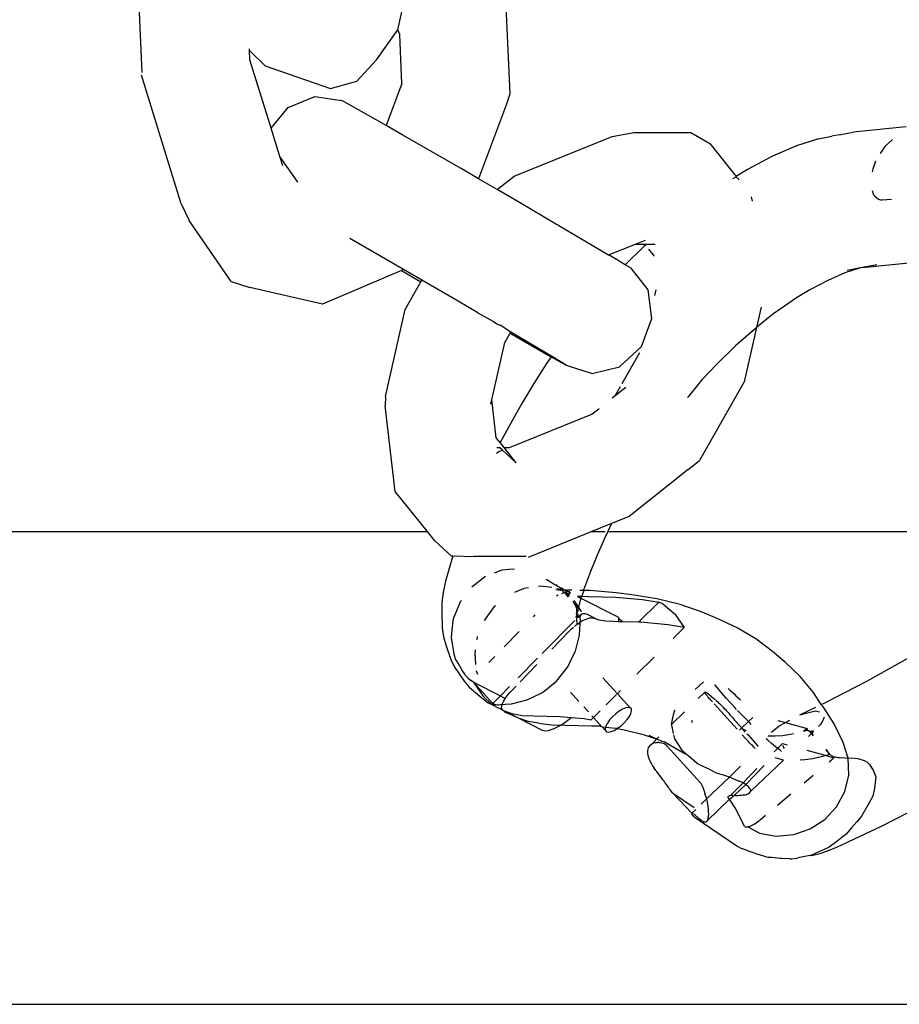
# Model space of a CAD drawing. Extents: x -2.6 to 2.6, y -1.9 to 1.9.
# Drawn here: x 0.5 to 0.53, y -0.58 to -0.53 of the extents above; entities that cross this region are included whole.
import ezdxf

# ---------------------------------------------------------------- set-up
doc = ezdxf.new("R2010")
doc.units = 0
doc.layers.get('0').update_dxf_attribs({"linetype": 'CONTINUOUS'})

msp = doc.modelspace()

# ---------------------------------------------------------------- linework, layer by layer
for p, q in [((0.501184, -0.536799), (0.501033, -0.533401)), ((0.512, -0.534986), (0.512254, -0.533849)), ((0.516573, -0.534002), (0.516737, -0.537702)), ((0.511099, -0.536261), (0.512, -0.534986)), ((0.512078, -0.535189), (0.512, -0.534986)), ((0.51217, -0.537262), (0.512078, -0.535189)), ((0.505729, -0.535862), (0.505726, -0.53579)), ((0.505729, -0.535862), (0.506391, -0.536516)), ((0.505746, -0.536255), (0.505729, -0.535862)), ((0.50664, -0.539158), (0.505746, -0.536255)), ((0.506391, -0.536516), (0.509157, -0.537475)), ((0.510263, -0.537168), (0.511099, -0.536261)), ((0.502831, -0.54235), (0.501156, -0.536911)), ((0.509157, -0.537475), (0.510263, -0.537168)), ((0.51217, -0.537262), (0.511501, -0.539037)), ((0.512173, -0.537327), (0.51217, -0.537262)), ((0.50736, -0.53828), (0.508485, -0.537811)), ((0.508485, -0.537811), (0.50963, -0.537982)), ((0.516737, -0.537702), (0.516603, -0.53813)), ((0.510341, -0.538375), (0.50963, -0.537982)), ((0.516603, -0.53813), (0.515412, -0.541289)), ((0.50664, -0.539158), (0.50736, -0.53828)), ((0.511501, -0.539037), (0.510341, -0.538375)), ((0.512189, -0.539429), (0.511501, -0.539037)), ((0.507005, -0.540344), (0.50664, -0.539158)), ((0.514679, -0.540863), (0.512189, -0.539429)), ((0.521072, -0.539499), (0.521979, -0.539331)), ((0.521979, -0.539331), (0.524398, -0.539341)), ((0.524398, -0.539341), (0.525196, -0.539805)), ((0.529796, -0.539596), (0.53036, -0.53949)), ((0.530662, -0.539432), (0.53036, -0.53949)), ((0.530662, -0.539432), (0.531265, -0.539318)), ((0.533494, -0.539096), (0.531265, -0.539318)), ((0.516914, -0.541185), (0.521072, -0.539499)), ((0.525196, -0.539805), (0.52631, -0.541195)), ((0.52886, -0.539898), (0.52785, -0.540336)), ((0.529796, -0.539596), (0.52886, -0.539898)), ((0.532924, -0.539625), (0.532592, -0.539927)), ((0.532592, -0.539927), (0.532402, -0.540223)), ((0.507131, -0.540752), (0.507005, -0.540344)), ((0.507738, -0.541398), (0.507005, -0.540344)), ((0.52785, -0.540336), (0.526784, -0.540902)), ((0.532196, -0.540552), (0.532094, -0.540888)), ((0.515412, -0.541289), (0.514679, -0.540863)), ((0.526784, -0.540902), (0.52631, -0.541195)), ((0.532094, -0.540888), (0.532063, -0.541)), ((0.507767, -0.54144), (0.507738, -0.541398)), ((0.516204, -0.541748), (0.515412, -0.541289)), ((0.516204, -0.541748), (0.516914, -0.541185)), ((0.52617, -0.541283), (0.526297, -0.541223)), ((0.52631, -0.541195), (0.526297, -0.541223)), ((0.526297, -0.541223), (0.526398, -0.54128)), ((0.526398, -0.54128), (0.526423, -0.541336)), ((0.517143, -0.542292), (0.516204, -0.541748)), ((0.532066, -0.541782), (0.532107, -0.54193)), ((0.532107, -0.54193), (0.532122, -0.541966)), ((0.532122, -0.541966), (0.532175, -0.542032)), ((0.502831, -0.54235), (0.503168, -0.543061)), ((0.51871, -0.543224), (0.517143, -0.542292)), ((0.526941, -0.54205), (0.526992, -0.542234)), ((0.532175, -0.542032), (0.532254, -0.542104)), ((0.532254, -0.542104), (0.532333, -0.542155)), ((0.532333, -0.542155), (0.532412, -0.542184)), ((0.532412, -0.542184), (0.532489, -0.54219)), ((0.532489, -0.54219), (0.532878, -0.54216)), ((0.504958, -0.545636), (0.503168, -0.543061)), ((0.518759, -0.543238), (0.51871, -0.543224)), ((0.518814, -0.54327), (0.518759, -0.543238)), ((0.518814, -0.54327), (0.520917, -0.544513)), ((0.512245, -0.545136), (0.509965, -0.543819)), ((0.520917, -0.544513), (0.522049, -0.544054)), ((0.522049, -0.544054), (0.522469, -0.543884)), ((0.522049, -0.544054), (0.522449, -0.544056)), ((0.522488, -0.544105), (0.522449, -0.544056)), ((0.522449, -0.544056), (0.522877, -0.544057)), ((0.522409, -0.544156), (0.521615, -0.544932)), ((0.522488, -0.544105), (0.522409, -0.544156)), ((0.522745, -0.544425), (0.522618, -0.544267)), ((0.522745, -0.544425), (0.522751, -0.544481)), ((0.522823, -0.544523), (0.522745, -0.544425)), ((0.52125, -0.54471), (0.520917, -0.544513)), ((0.521615, -0.544932), (0.52125, -0.54471)), ((0.522826, -0.544556), (0.522823, -0.544523)), ((0.52286, -0.544569), (0.522826, -0.544556)), ((0.53165, -0.545045), (0.534613, -0.544751)), ((0.51215, -0.545176), (0.508816, -0.546597)), ((0.512245, -0.545136), (0.51215, -0.545176)), ((0.51215, -0.545176), (0.512976, -0.545656)), ((0.513017, -0.545584), (0.512245, -0.545136)), ((0.521862, -0.545082), (0.521615, -0.544932)), ((0.522585, -0.545989), (0.521862, -0.545082)), ((0.530905, -0.545276), (0.530183, -0.54559)), ((0.531574, -0.54506), (0.530905, -0.545276)), ((0.531574, -0.54506), (0.531011, -0.545167)), ((0.53165, -0.545045), (0.531574, -0.54506)), ((0.532253, -0.544932), (0.53165, -0.545045)), ((0.504958, -0.545636), (0.505741, -0.545886)), ((0.512311, -0.546822), (0.512976, -0.545656)), ((0.512976, -0.545656), (0.513017, -0.545584)), ((0.514547, -0.546471), (0.513017, -0.545584)), ((0.530183, -0.54559), (0.529421, -0.545994)), ((0.508816, -0.546597), (0.505741, -0.545886)), ((0.522747, -0.547202), (0.522585, -0.545989)), ((0.522915, -0.545997), (0.522862, -0.546232)), ((0.529421, -0.545994), (0.528855, -0.546325)), ((0.51539, -0.546964), (0.514547, -0.546471)), ((0.528855, -0.546325), (0.527984, -0.54694)), ((0.511482, -0.550501), (0.512311, -0.546822)), ((0.51539, -0.546964), (0.516051, -0.547335)), ((0.527361, -0.546729), (0.527167, -0.547586)), ((0.527984, -0.54694), (0.52784, -0.547042)), ((0.516051, -0.547335), (0.516105, -0.547371)), ((0.516105, -0.547371), (0.516069, -0.547361)), ((0.516105, -0.547371), (0.516243, -0.547465)), ((0.522305, -0.548395), (0.522747, -0.547202)), ((0.52784, -0.547042), (0.527167, -0.547586)), ((0.516243, -0.547465), (0.516324, -0.547483)), ((0.516775, -0.547778), (0.516324, -0.547483)), ((0.516745, -0.547831), (0.516775, -0.547778)), ((0.518539, -0.548821), (0.516775, -0.547778)), ((0.527121, -0.547623), (0.526283, -0.54836)), ((0.527167, -0.547586), (0.526649, -0.549886)), ((0.527167, -0.547586), (0.527121, -0.547623)), ((0.515974, -0.550644), (0.51652, -0.548227)), ((0.51652, -0.548227), (0.516745, -0.547831)), ((0.516745, -0.547831), (0.518455, -0.548807)), ((0.521378, -0.549249), (0.522305, -0.548395)), ((0.522218, -0.548663), (0.521472, -0.549973)), ((0.526283, -0.54836), (0.525488, -0.549137)), ((0.51848, -0.548821), (0.51829, -0.549109)), ((0.518455, -0.548807), (0.51848, -0.548821)), ((0.51848, -0.548821), (0.519124, -0.549176)), ((0.519124, -0.549176), (0.518539, -0.548821)), ((0.51829, -0.549109), (0.517754, -0.54996)), ((0.519124, -0.549176), (0.520213, -0.549535)), ((0.520213, -0.549535), (0.521378, -0.549249)), ((0.525488, -0.549137), (0.524888, -0.549778)), ((0.524749, -0.549938), (0.524815, -0.549867)), ((0.526649, -0.549886), (0.524754, -0.553211)), ((0.524815, -0.549867), (0.524888, -0.549778)), ((0.517754, -0.54996), (0.517249, -0.550802)), ((0.521399, -0.550102), (0.521192, -0.550464)), ((0.521192, -0.550464), (0.521648, -0.550103)), ((0.524749, -0.549938), (0.524281, -0.550517)), ((0.511482, -0.550501), (0.511466, -0.550904)), ((0.515933, -0.550827), (0.515974, -0.550644)), ((0.516164, -0.552252), (0.515974, -0.550644)), ((0.521062, -0.550568), (0.521192, -0.550464)), ((0.524281, -0.550517), (0.524256, -0.550551)), ((0.511892, -0.55452), (0.511466, -0.550904)), ((0.517249, -0.550802), (0.516775, -0.551632)), ((0.520204, -0.551248), (0.520509, -0.551006)), ((0.516717, -0.552662), (0.520204, -0.551248)), ((0.516775, -0.551632), (0.516333, -0.552451)), ((0.516333, -0.552451), (0.516164, -0.552252)), ((0.516318, -0.552677), (0.516181, -0.552674)), ((0.516285, -0.552837), (0.516429, -0.552778)), ((0.516429, -0.552778), (0.516318, -0.552677)), ((0.516491, -0.552661), (0.516333, -0.552451)), ((0.517012, -0.553311), (0.516429, -0.552778)), ((0.516491, -0.552661), (0.516717, -0.552662)), ((0.517012, -0.553311), (0.516491, -0.552661)), ((0.516285, -0.552837), (0.516179, -0.552919)), ((0.524283, -0.553599), (0.524754, -0.553211)), ((0.524283, -0.553599), (0.521785, -0.555581)), ((0.513255, -0.556222), (0.511892, -0.55452)), ((0.521785, -0.555581), (0.521043, -0.555881)), ((0.521043, -0.555881), (0.520203, -0.556222)), ((0.521043, -0.555881), (0.520881, -0.556222)), ((0.060976, -0.556222), (0.513255, -0.556222)), ((0.513569, -0.556613), (0.513255, -0.556222)), ((0.520203, -0.556222), (0.517516, -0.557311)), ((0.520203, -0.556222), (0.520765, -0.556222)), ((0.52074, -0.556519), (0.520429, -0.557223)), ((0.520881, -0.556222), (0.52074, -0.556519)), ((0.520881, -0.556222), (0.541606, -0.556222)), ((0.513569, -0.556613), (0.514262, -0.557247)), ((0.514329, -0.557248), (0.51402, -0.558321)), ((0.514262, -0.557247), (0.514329, -0.557248)), ((0.514329, -0.557248), (0.515231, -0.557268)), ((0.517433, -0.557277), (0.515231, -0.557268)), ((0.520429, -0.557223), (0.52015, -0.557912)), ((0.516697, -0.55782), (0.516398, -0.557846)), ((0.51694, -0.557807), (0.516697, -0.55782)), ((0.515709, -0.558124), (0.515123, -0.558577)), ((0.516167, -0.557936), (0.516071, -0.557975)), ((0.516398, -0.557846), (0.516167, -0.557936)), ((0.518412, -0.558338), (0.51827, -0.558244)), ((0.52015, -0.557912), (0.519902, -0.558585)), ((0.51402, -0.558321), (0.513915, -0.558792)), ((0.517298, -0.558639), (0.516933, -0.558804)), ((0.517298, -0.558639), (0.517335, -0.558633)), ((0.517523, -0.558604), (0.517335, -0.558633)), ((0.518022, -0.558527), (0.517945, -0.558539)), ((0.51852, -0.558591), (0.518022, -0.558527)), ((0.518452, -0.55836), (0.518412, -0.558338)), ((0.518641, -0.55847), (0.518452, -0.55836)), ((0.51874, -0.558531), (0.518641, -0.55847)), ((0.518695, -0.558462), (0.51874, -0.558531)), ((0.518809, -0.558563), (0.51874, -0.558531)), ((0.518899, -0.558693), (0.518744, -0.558629)), ((0.518837, -0.558573), (0.518809, -0.558563)), ((0.518855, -0.558592), (0.518837, -0.558573)), ((0.519055, -0.558813), (0.518855, -0.558592)), ((0.518957, -0.558635), (0.518855, -0.558592)), ((0.518957, -0.558635), (0.519076, -0.558694)), ((0.519122, -0.558776), (0.518957, -0.558635)), ((0.519902, -0.558585), (0.519851, -0.558671)), ((0.513915, -0.558792), (0.513863, -0.559228)), ((0.518879, -0.558714), (0.518688, -0.558684)), ((0.518787, -0.55891), (0.518709, -0.558953)), ((0.518899, -0.558693), (0.518879, -0.558714)), ((0.518946, -0.558841), (0.518918, -0.558852)), ((0.519018, -0.55882), (0.518946, -0.558841)), ((0.519082, -0.558808), (0.519018, -0.55882)), ((0.519082, -0.558808), (0.519055, -0.558813)), ((0.519357, -0.558703), (0.519076, -0.558694)), ((0.519076, -0.558694), (0.519195, -0.558754)), ((0.519139, -0.558806), (0.519082, -0.558808)), ((0.519225, -0.558999), (0.519082, -0.558808)), ((0.519139, -0.558806), (0.519122, -0.558776)), ((0.519139, -0.558806), (0.519278, -0.558854)), ((0.519176, -0.558855), (0.519139, -0.558806)), ((0.519242, -0.558952), (0.519176, -0.558855)), ((0.519176, -0.558855), (0.519254, -0.558919)), ((0.519276, -0.558764), (0.519195, -0.558754)), ((0.519195, -0.558754), (0.519296, -0.558805)), ((0.5196, -0.558959), (0.519706, -0.558955)), ((0.5196, -0.558959), (0.519746, -0.559033)), ((0.519746, -0.559033), (0.519686, -0.55924)), ((0.51986, -0.558712), (0.519692, -0.558709)), ((0.519706, -0.558955), (0.519779, -0.558958)), ((0.519779, -0.558958), (0.519746, -0.559033)), ((0.519746, -0.559033), (0.521282, -0.55981)), ((0.51986, -0.558712), (0.519779, -0.558958)), ((0.519779, -0.558958), (0.520063, -0.558971)), ((0.51986, -0.558712), (0.519851, -0.558671)), ((0.520119, -0.558716), (0.51986, -0.558712)), ((0.520063, -0.558971), (0.521206, -0.558993)), ((0.521235, -0.55881), (0.520119, -0.558716)), ((0.521206, -0.558993), (0.522343, -0.559092)), ((0.521896, -0.558893), (0.521235, -0.55881)), ((0.522955, -0.559063), (0.521896, -0.558893)), ((0.523947, -0.559306), (0.522955, -0.559063)), ((0.513863, -0.559228), (0.513861, -0.559628)), ((0.514642, -0.559198), (0.514453, -0.559641)), ((0.514692, -0.559134), (0.514642, -0.559198)), ((0.516078, -0.559395), (0.515647, -0.559977)), ((0.516125, -0.559356), (0.516078, -0.559395)), ((0.51943, -0.559193), (0.519395, -0.559187)), ((0.519447, -0.559244), (0.51943, -0.559193)), ((0.519471, -0.559271), (0.519447, -0.559244)), ((0.519638, -0.559407), (0.519457, -0.559142)), ((0.519471, -0.559271), (0.519515, -0.559353)), ((0.519556, -0.559447), (0.519515, -0.559353)), ((0.519628, -0.559443), (0.519515, -0.559353)), ((0.519556, -0.559447), (0.51956, -0.559584)), ((0.519628, -0.559443), (0.519608, -0.559589)), ((0.519638, -0.559407), (0.519628, -0.559443)), ((0.519769, -0.559598), (0.519628, -0.559443)), ((0.519679, -0.559268), (0.519638, -0.559407)), ((0.519769, -0.559598), (0.519638, -0.559407)), ((0.519686, -0.55924), (0.519679, -0.559268)), ((0.522182, -0.560055), (0.523041, -0.559205)), ((0.522343, -0.559092), (0.523041, -0.559205)), ((0.52321, -0.559278), (0.523041, -0.559205)), ((0.52321, -0.559278), (0.523743, -0.559723)), ((0.52487, -0.559624), (0.523947, -0.559306)), ((0.513861, -0.559628), (0.513878, -0.560298)), ((0.514439, -0.559676), (0.514343, -0.559916)), ((0.514453, -0.559641), (0.514439, -0.559676)), ((0.517801, -0.559744), (0.51772, -0.559828)), ((0.519564, -0.559742), (0.519509, -0.559854)), ((0.519575, -0.559864), (0.519558, -0.559924)), ((0.51956, -0.559584), (0.519574, -0.559628)), ((0.519574, -0.559628), (0.519562, -0.559671)), ((0.519564, -0.559742), (0.519562, -0.559671)), ((0.519564, -0.559742), (0.519575, -0.559864)), ((0.519608, -0.559589), (0.519574, -0.559628)), ((0.519574, -0.559628), (0.519585, -0.559661)), ((0.519575, -0.559864), (0.519769, -0.559711)), ((0.519595, -0.559693), (0.519645, -0.559852)), ((0.519718, -0.559845), (0.519726, -0.559783)), ((0.519722, -0.559955), (0.519718, -0.559845)), ((0.519726, -0.559783), (0.519769, -0.559711)), ((0.519769, -0.559711), (0.519802, -0.559699)), ((0.519802, -0.559699), (0.519829, -0.559685)), ((0.519829, -0.559685), (0.519912, -0.559684)), ((0.519912, -0.559684), (0.520008, -0.559719)), ((0.519964, -0.559922), (0.520039, -0.559895)), ((0.520008, -0.559719), (0.52045, -0.559943)), ((0.520039, -0.559895), (0.520108, -0.559876)), ((0.520108, -0.559876), (0.52017, -0.559866)), ((0.52017, -0.559866), (0.520225, -0.559865)), ((0.52045, -0.559943), (0.520225, -0.559865)), ((0.521282, -0.55981), (0.521309, -0.55983)), ((0.521309, -0.55983), (0.521327, -0.559858)), ((0.521327, -0.559858), (0.521337, -0.559893)), ((0.521337, -0.559893), (0.521337, -0.559936)), ((0.5215, -0.56004), (0.521337, -0.559893)), ((0.524118, -0.560274), (0.523743, -0.559723)), ((0.525501, -0.5599), (0.52487, -0.559624)), ((0.526357, -0.560293), (0.525501, -0.5599)), ((0.513878, -0.560298), (0.51393, -0.560676)), ((0.514303, -0.560231), (0.514255, -0.560699)), ((0.514343, -0.559916), (0.514303, -0.560231)), ((0.518107, -0.561385), (0.519493, -0.559989)), ((0.519351, -0.560333), (0.519425, -0.560269)), ((0.519471, -0.560231), (0.519531, -0.560184)), ((0.519531, -0.560184), (0.519622, -0.560117)), ((0.519558, -0.559924), (0.519573, -0.560117)), ((0.519622, -0.560117), (0.519713, -0.560056)), ((0.519702, -0.560344), (0.519718, -0.560121)), ((0.519704, -0.560029), (0.5198, -0.559996)), ((0.519713, -0.560056), (0.519802, -0.560001)), ((0.519713, -0.560056), (0.519731, -0.560014)), ((0.519718, -0.560121), (0.519713, -0.560056)), ((0.519731, -0.560014), (0.519722, -0.559955)), ((0.5198, -0.559996), (0.519828, -0.559987)), ((0.519802, -0.560001), (0.519828, -0.559987)), ((0.519828, -0.559987), (0.519885, -0.559957)), ((0.519885, -0.559957), (0.519964, -0.559922)), ((0.520519, -0.559967), (0.52045, -0.559943)), ((0.520787, -0.560014), (0.520519, -0.559967)), ((0.521141, -0.560031), (0.520787, -0.560014)), ((0.521311, -0.560035), (0.521141, -0.560031)), ((0.521328, -0.559984), (0.521311, -0.560035)), ((0.5215, -0.56004), (0.521311, -0.560035)), ((0.521337, -0.559936), (0.521328, -0.559984)), ((0.522182, -0.560055), (0.5215, -0.56004)), ((0.522282, -0.560057), (0.522182, -0.560055)), ((0.523417, -0.560159), (0.522282, -0.560057)), ((0.524118, -0.560274), (0.523417, -0.560159)), ((0.523645, -0.560743), (0.524094, -0.560298)), ((0.52714, -0.560758), (0.526357, -0.560293)), ((0.51393, -0.560676), (0.514034, -0.561013)), ((0.514255, -0.560699), (0.514311, -0.561055)), ((0.515362, -0.560665), (0.51534, -0.560802)), ((0.517129, -0.560441), (0.516491, -0.561101)), ((0.519264, -0.560413), (0.518508, -0.561197)), ((0.519264, -0.560413), (0.519351, -0.560333)), ((0.519585, -0.560996), (0.51969, -0.560604)), ((0.51969, -0.560604), (0.519702, -0.560344)), ((0.514034, -0.561013), (0.514249, -0.561672)), ((0.514311, -0.561055), (0.514375, -0.561391)), ((0.519517, -0.561276), (0.519585, -0.560996)), ((0.52785, -0.561296), (0.52714, -0.560758)), ((0.514375, -0.561391), (0.514395, -0.561487)), ((0.514395, -0.561487), (0.514418, -0.561571)), ((0.514418, -0.561571), (0.514473, -0.561676)), ((0.515273, -0.56123), (0.51525, -0.561376)), ((0.51525, -0.561376), (0.515291, -0.561844)), ((0.516104, -0.561502), (0.515855, -0.56176)), ((0.519188, -0.56195), (0.519406, -0.561498)), ((0.519406, -0.561498), (0.519517, -0.561276)), ((0.522113, -0.56226), (0.522841, -0.561539)), ((0.528386, -0.561743), (0.52785, -0.561296)), ((0.531842, -0.562549), (0.533629, -0.561552)), ((0.514249, -0.561672), (0.51441, -0.561974)), ((0.51441, -0.561974), (0.514802, -0.562551)), ((0.514473, -0.561676), (0.514602, -0.561906)), ((0.514602, -0.561906), (0.514727, -0.562113)), ((0.517092, -0.562407), (0.517912, -0.561582)), ((0.51788, -0.561848), (0.51718, -0.562572)), ((0.518712, -0.562548), (0.519188, -0.56195)), ((0.529021, -0.562353), (0.528386, -0.561743)), ((0.514727, -0.562113), (0.51483, -0.562268)), ((0.51483, -0.562268), (0.514848, -0.56229)), ((0.514848, -0.56229), (0.514975, -0.562424)), ((0.515313, -0.562097), (0.515368, -0.562251)), ((0.520674, -0.562402), (0.521287, -0.563079)), ((0.529578, -0.563032), (0.529021, -0.562353)), ((0.514802, -0.562551), (0.515017, -0.562808)), ((0.514975, -0.562424), (0.515094, -0.562527)), ((0.515017, -0.562808), (0.515555, -0.563254)), ((0.515202, -0.562596), (0.515094, -0.562527)), ((0.515202, -0.562596), (0.515599, -0.563177)), ((0.515202, -0.562596), (0.516336, -0.56317)), ((0.516016, -0.563491), (0.515202, -0.562596)), ((0.516336, -0.56317), (0.516725, -0.562777)), ((0.516998, -0.562761), (0.516749, -0.563019)), ((0.518121, -0.563024), (0.518712, -0.562548)), ((0.524582, -0.562908), (0.524924, -0.562575)), ((0.525453, -0.562747), (0.525413, -0.562695)), ((0.525578, -0.562902), (0.525453, -0.562747)), ((0.530088, -0.563453), (0.531842, -0.562549)), ((0.515599, -0.563177), (0.515977, -0.563531)), ((0.516016, -0.563491), (0.516336, -0.56317)), ((0.516336, -0.56317), (0.516546, -0.563276)), ((0.516546, -0.563276), (0.516608, -0.563189)), ((0.516608, -0.563189), (0.516675, -0.563104)), ((0.516675, -0.563104), (0.516749, -0.563019)), ((0.517462, -0.563346), (0.517678, -0.563239)), ((0.517678, -0.563239), (0.517711, -0.563223)), ((0.517711, -0.563223), (0.518121, -0.563024)), ((0.519304, -0.563018), (0.519658, -0.563407)), ((0.520812, -0.563549), (0.521251, -0.563114)), ((0.521287, -0.563079), (0.521417, -0.56295)), ((0.521287, -0.563079), (0.52183, -0.563677)), ((0.524709, -0.563283), (0.524989, -0.56302)), ((0.524989, -0.56302), (0.525029, -0.563011)), ((0.525005, -0.563062), (0.524989, -0.56302)), ((0.525032, -0.563102), (0.525005, -0.563062)), ((0.525029, -0.563011), (0.525084, -0.563043)), ((0.525049, -0.563126), (0.525032, -0.563102)), ((0.525069, -0.563153), (0.525049, -0.563126)), ((0.525092, -0.563182), (0.525069, -0.563153)), ((0.525084, -0.563043), (0.52516, -0.5631)), ((0.525117, -0.563213), (0.525092, -0.563182)), ((0.525145, -0.563247), (0.525117, -0.563213)), ((0.52516, -0.5631), (0.525256, -0.563178)), ((0.525256, -0.563178), (0.52537, -0.563277)), ((0.525724, -0.563075), (0.525578, -0.562902)), ((0.525887, -0.563263), (0.525724, -0.563075)), ((0.525974, -0.56286), (0.526061, -0.562939)), ((0.526061, -0.562939), (0.526114, -0.56299)), ((0.526114, -0.56299), (0.526205, -0.563077)), ((0.526205, -0.563077), (0.526296, -0.563163)), ((0.526296, -0.563163), (0.526385, -0.563247)), ((0.52991, -0.563537), (0.529578, -0.563032)), ((0.515555, -0.563254), (0.51582, -0.563462)), ((0.51582, -0.563462), (0.515977, -0.563531)), ((0.515977, -0.563531), (0.516005, -0.563519)), ((0.516048, -0.563576), (0.515977, -0.563531)), ((0.516005, -0.563519), (0.516016, -0.563491)), ((0.516005, -0.563519), (0.516069, -0.56352)), ((0.516042, -0.563519), (0.516016, -0.563491)), ((0.516069, -0.56352), (0.516042, -0.563519)), ((0.516134, -0.563621), (0.516048, -0.563576)), ((0.516069, -0.56352), (0.516165, -0.563538)), ((0.516134, -0.563621), (0.516069, -0.56352)), ((0.516134, -0.563621), (0.516424, -0.563768)), ((0.516165, -0.563538), (0.516219, -0.563552)), ((0.516219, -0.563552), (0.516268, -0.563547)), ((0.516268, -0.563547), (0.516326, -0.563537)), ((0.516326, -0.563537), (0.516551, -0.563518)), ((0.51639, -0.563675), (0.516392, -0.563623)), ((0.516392, -0.563623), (0.516403, -0.563564)), ((0.516403, -0.563564), (0.516424, -0.5635)), ((0.516424, -0.5635), (0.516454, -0.563431)), ((0.516454, -0.563431), (0.516496, -0.563354)), ((0.51648, -0.563347), (0.516464, -0.563412)), ((0.516496, -0.563354), (0.516546, -0.563276)), ((0.516551, -0.563518), (0.516808, -0.563507)), ((0.516808, -0.563507), (0.517191, -0.563408)), ((0.517191, -0.563408), (0.517462, -0.563346)), ((0.519862, -0.563632), (0.520059, -0.563848)), ((0.521749, -0.563661), (0.521639, -0.563681)), ((0.52183, -0.563677), (0.521749, -0.563661)), ((0.525174, -0.563282), (0.525145, -0.563247)), ((0.525206, -0.563318), (0.525174, -0.563282)), ((0.525239, -0.563357), (0.525206, -0.563318)), ((0.525275, -0.563396), (0.525239, -0.563357)), ((0.525304, -0.563429), (0.525275, -0.563396)), ((0.52537, -0.563277), (0.525497, -0.563393)), ((0.526348, -0.564577), (0.52538, -0.563513)), ((0.525497, -0.563393), (0.525533, -0.563427)), ((0.525533, -0.563427), (0.525569, -0.563462)), ((0.525569, -0.563462), (0.525606, -0.563498)), ((0.525606, -0.563498), (0.525643, -0.563534)), ((0.525643, -0.563534), (0.52568, -0.563571)), ((0.52568, -0.563571), (0.525718, -0.563608)), ((0.525718, -0.563608), (0.525756, -0.563646)), ((0.525756, -0.563646), (0.525794, -0.563685)), ((0.526066, -0.563462), (0.525887, -0.563263)), ((0.526256, -0.563669), (0.526066, -0.563462)), ((0.526385, -0.563247), (0.526474, -0.563331)), ((0.526474, -0.563331), (0.526493, -0.563349)), ((0.528996, -0.563973), (0.529674, -0.563648)), ((0.52991, -0.563537), (0.530088, -0.563453)), ((0.529971, -0.56361), (0.52991, -0.563537)), ((0.530449, -0.564357), (0.529971, -0.56361)), ((0.516397, -0.56372), (0.51639, -0.563675)), ((0.516424, -0.563768), (0.516397, -0.56372)), ((0.516424, -0.563768), (0.516502, -0.563807)), ((0.516502, -0.563807), (0.516516, -0.563849)), ((0.516502, -0.563807), (0.516818, -0.563915)), ((0.516502, -0.563807), (0.517039, -0.564079)), ((0.516516, -0.563849), (0.517039, -0.564079)), ((0.516818, -0.563915), (0.517274, -0.563997)), ((0.517274, -0.563997), (0.517755, -0.564019)), ((0.517755, -0.564019), (0.518862, -0.564042)), ((0.518862, -0.564042), (0.519331, -0.564086)), ((0.520209, -0.564013), (0.520273, -0.564083)), ((0.520273, -0.564083), (0.520551, -0.563807)), ((0.521079, -0.564057), (0.520957, -0.564192)), ((0.521217, -0.56393), (0.521079, -0.564057)), ((0.521363, -0.56382), (0.521217, -0.56393)), ((0.521507, -0.563736), (0.521363, -0.56382)), ((0.521639, -0.563681), (0.521507, -0.563736)), ((0.521699, -0.564173), (0.521795, -0.564039)), ((0.521795, -0.564039), (0.521859, -0.563914)), ((0.521878, -0.563726), (0.52183, -0.563677)), ((0.521859, -0.563914), (0.521888, -0.563807)), ((0.521888, -0.563807), (0.521878, -0.563726)), ((0.523576, -0.564382), (0.524131, -0.563844)), ((0.523629, -0.564094), (0.523673, -0.563912)), ((0.523673, -0.563912), (0.523707, -0.563822)), ((0.523707, -0.563822), (0.523735, -0.563773)), ((0.525794, -0.563685), (0.525838, -0.56373)), ((0.525838, -0.56373), (0.525904, -0.563805)), ((0.525904, -0.563805), (0.52594, -0.563845)), ((0.52594, -0.563845), (0.525994, -0.563907)), ((0.525994, -0.563907), (0.526047, -0.563968)), ((0.526047, -0.563968), (0.526099, -0.564027)), ((0.526099, -0.564027), (0.526149, -0.564086)), ((0.526325, -0.563742), (0.526256, -0.563669)), ((0.526456, -0.56388), (0.526371, -0.563791)), ((0.526661, -0.564093), (0.526456, -0.56388)), ((0.528996, -0.563973), (0.529267, -0.5639)), ((0.529267, -0.5639), (0.529667, -0.563799)), ((0.529667, -0.563799), (0.529837, -0.563847)), ((0.517039, -0.564079), (0.517144, -0.564125)), ((0.517515, -0.564251), (0.517144, -0.564125)), ((0.517144, -0.564125), (0.518101, -0.564617)), ((0.517958, -0.564329), (0.517515, -0.564251)), ((0.517958, -0.564329), (0.518617, -0.564412)), ((0.518866, -0.564422), (0.518617, -0.564412)), ((0.518617, -0.564552), (0.518753, -0.564486)), ((0.518753, -0.564486), (0.518866, -0.564422)), ((0.518866, -0.564422), (0.518895, -0.564405)), ((0.518895, -0.564405), (0.519041, -0.56431)), ((0.519079, -0.564431), (0.518895, -0.564405)), ((0.519041, -0.56431), (0.519187, -0.564203)), ((0.520185, -0.56445), (0.519079, -0.564431)), ((0.519187, -0.564203), (0.519331, -0.564086)), ((0.519331, -0.564086), (0.519886, -0.564133)), ((0.519886, -0.564133), (0.520175, -0.56418)), ((0.520175, -0.56418), (0.520273, -0.564083)), ((0.520558, -0.564454), (0.520185, -0.56445)), ((0.520273, -0.564083), (0.520619, -0.564463)), ((0.520558, -0.564454), (0.520619, -0.564463)), ((0.520619, -0.564463), (0.520641, -0.564488)), ((0.520641, -0.564488), (0.520778, -0.564639)), ((0.520641, -0.564488), (0.520786, -0.56449)), ((0.520786, -0.56449), (0.520768, -0.564558)), ((0.520796, -0.564451), (0.520786, -0.56449)), ((0.520786, -0.56449), (0.520923, -0.564512)), ((0.520861, -0.564327), (0.520796, -0.564451)), ((0.520957, -0.564192), (0.520861, -0.564327)), ((0.521292, -0.564545), (0.521439, -0.564435)), ((0.521439, -0.564435), (0.521577, -0.564309)), ((0.521577, -0.564309), (0.521699, -0.564173)), ((0.523576, -0.564382), (0.523595, -0.564316)), ((0.523611, -0.564536), (0.523576, -0.564382)), ((0.523595, -0.564316), (0.523629, -0.564094)), ((0.524424, -0.564195), (0.524428, -0.564242)), ((0.524428, -0.564242), (0.52443, -0.564293)), ((0.526149, -0.564086), (0.526197, -0.564142)), ((0.526197, -0.564142), (0.526242, -0.564195)), ((0.526242, -0.564195), (0.526283, -0.564245)), ((0.526283, -0.564245), (0.526321, -0.564291)), ((0.526321, -0.564291), (0.526361, -0.56434)), ((0.526361, -0.56434), (0.526515, -0.564492)), ((0.526515, -0.564492), (0.52654, -0.564537)), ((0.52654, -0.564537), (0.526825, -0.56426)), ((0.526825, -0.56426), (0.526661, -0.564093)), ((0.526825, -0.56426), (0.527008, -0.564083)), ((0.526867, -0.564303), (0.526825, -0.56426)), ((0.526951, -0.564386), (0.526867, -0.564303)), ((0.527892, -0.564635), (0.528134, -0.56444)), ((0.528074, -0.564207), (0.528395, -0.564296)), ((0.528134, -0.56444), (0.528395, -0.564296)), ((0.528395, -0.564296), (0.528579, -0.564195)), ((0.528395, -0.564296), (0.529306, -0.564549)), ((0.529875, -0.564381), (0.529794, -0.564467)), ((0.529982, -0.564214), (0.529875, -0.564381)), ((0.530027, -0.564079), (0.529982, -0.564214)), ((0.530836, -0.565143), (0.530449, -0.564357)), ((0.518101, -0.564617), (0.518175, -0.56464)), ((0.518175, -0.56464), (0.518266, -0.564645)), ((0.518266, -0.564645), (0.518371, -0.564632)), ((0.518371, -0.564632), (0.518488, -0.5646)), ((0.518488, -0.5646), (0.518617, -0.564552)), ((0.520768, -0.564558), (0.520778, -0.564639)), ((0.520778, -0.564639), (0.520825, -0.564689)), ((0.520825, -0.564689), (0.520907, -0.564704)), ((0.520907, -0.564704), (0.521017, -0.564684)), ((0.520923, -0.564512), (0.521218, -0.564537)), ((0.521017, -0.564684), (0.521149, -0.56463)), ((0.521149, -0.56463), (0.521258, -0.564566)), ((0.521258, -0.564566), (0.521218, -0.564537)), ((0.521258, -0.564566), (0.521292, -0.564545)), ((0.521523, -0.564608), (0.521258, -0.564566)), ((0.522427, -0.56483), (0.521523, -0.564608)), ((0.522935, -0.565005), (0.522427, -0.56483)), ((0.522637, -0.564843), (0.522958, -0.564983)), ((0.522935, -0.565005), (0.522637, -0.564843)), ((0.522958, -0.564983), (0.523042, -0.564901)), ((0.52366, -0.564765), (0.523611, -0.564536)), ((0.523718, -0.564993), (0.523676, -0.564827)), ((0.526451, -0.564624), (0.52654, -0.564537)), ((0.52654, -0.564537), (0.526695, -0.56462)), ((0.52654, -0.564537), (0.526697, -0.56471)), ((0.526706, -0.564971), (0.526568, -0.564819)), ((0.526747, -0.564646), (0.526695, -0.56462)), ((0.526755, -0.564773), (0.526824, -0.564815)), ((0.526824, -0.564815), (0.527243, -0.565311)), ((0.527957, -0.564882), (0.527662, -0.564881)), ((0.527801, -0.564708), (0.527892, -0.564635)), ((0.528276, -0.564857), (0.527957, -0.564882)), ((0.528614, -0.564807), (0.528276, -0.564857)), ((0.528738, -0.56478), (0.528614, -0.564807)), ((0.52924, -0.564611), (0.529153, -0.564681)), ((0.529305, -0.56464), (0.529153, -0.564681)), ((0.529306, -0.564549), (0.52924, -0.564611)), ((0.529305, -0.56464), (0.52924, -0.564611)), ((0.529343, -0.56463), (0.529305, -0.56464)), ((0.529343, -0.56463), (0.529306, -0.564549)), ((0.529343, -0.56463), (0.529367, -0.564643)), ((0.529393, -0.564659), (0.529343, -0.56463)), ((0.529364, -0.564884), (0.529497, -0.564758)), ((0.529393, -0.564659), (0.529367, -0.564643)), ((0.529419, -0.564668), (0.529393, -0.564659)), ((0.529448, -0.564674), (0.529419, -0.564668)), ((0.529456, -0.564708), (0.529419, -0.564668)), ((0.529477, -0.564675), (0.529448, -0.564674)), ((0.529497, -0.564758), (0.529456, -0.564708)), ((0.529504, -0.56467), (0.529477, -0.564675)), ((0.529567, -0.564816), (0.529477, -0.564675)), ((0.529477, -0.564675), (0.529497, -0.564758)), ((0.529497, -0.564758), (0.5296, -0.564659)), ((0.529567, -0.564816), (0.529497, -0.564758)), ((0.529497, -0.564758), (0.529556, -0.564865)), ((0.529535, -0.564662), (0.529504, -0.56467)), ((0.529569, -0.56465), (0.529535, -0.564662)), ((0.522625, -0.565329), (0.522661, -0.565271)), ((0.522661, -0.565271), (0.522745, -0.565199)), ((0.522745, -0.565199), (0.522772, -0.565188)), ((0.522772, -0.565188), (0.522935, -0.565005)), ((0.522772, -0.565188), (0.522856, -0.565149)), ((0.522856, -0.565149), (0.522892, -0.565144)), ((0.522892, -0.565144), (0.522929, -0.565144)), ((0.522929, -0.565144), (0.522969, -0.565149)), ((0.522935, -0.565005), (0.522958, -0.564983)), ((0.523159, -0.565082), (0.522935, -0.565005)), ((0.522958, -0.564983), (0.523159, -0.565082)), ((0.523013, -0.565149), (0.522969, -0.565149)), ((0.523062, -0.565153), (0.523013, -0.565149)), ((0.523062, -0.565153), (0.523027, -0.565151)), ((0.523093, -0.565158), (0.523062, -0.565153)), ((0.523164, -0.56517), (0.523093, -0.565158)), ((0.523159, -0.565082), (0.523267, -0.565119)), ((0.523216, -0.565184), (0.523164, -0.56517)), ((0.523265, -0.565203), (0.523216, -0.565184)), ((0.523313, -0.565227), (0.523265, -0.565203)), ((0.523409, -0.565196), (0.523267, -0.565119)), ((0.523357, -0.565258), (0.523313, -0.565227)), ((0.523397, -0.565296), (0.523357, -0.565258)), ((0.524789, -0.566832), (0.523397, -0.565296)), ((0.524115, -0.565616), (0.523409, -0.565196)), ((0.523867, -0.565225), (0.523718, -0.564993)), ((0.524017, -0.565451), (0.523867, -0.565225)), ((0.526747, -0.565015), (0.526706, -0.564971)), ((0.526789, -0.565061), (0.526747, -0.565015)), ((0.526832, -0.565106), (0.526789, -0.565061)), ((0.526875, -0.565152), (0.526832, -0.565106)), ((0.526919, -0.565198), (0.526875, -0.565152)), ((0.526964, -0.565244), (0.526919, -0.565198)), ((0.527009, -0.56529), (0.526964, -0.565244)), ((0.527053, -0.565335), (0.527009, -0.56529)), ((0.527642, -0.565045), (0.527577, -0.564986)), ((0.527806, -0.565191), (0.527642, -0.565045)), ((0.527953, -0.565315), (0.527806, -0.565191)), ((0.528058, -0.565399), (0.527953, -0.565315)), ((0.528058, -0.565399), (0.528275, -0.56519)), ((0.528267, -0.565251), (0.528278, -0.565279)), ((0.528275, -0.56519), (0.528467, -0.565244)), ((0.528278, -0.565279), (0.528294, -0.565313)), ((0.528294, -0.565313), (0.528315, -0.565351)), ((0.531052, -0.565805), (0.530836, -0.565143)), ((0.522571, -0.565529), (0.522574, -0.56548)), ((0.522576, -0.565609), (0.522571, -0.565529)), ((0.522574, -0.56548), (0.522603, -0.565366)), ((0.522605, -0.565753), (0.522576, -0.565609)), ((0.522603, -0.565366), (0.522625, -0.565329)), ((0.524091, -0.565557), (0.524017, -0.565451)), ((0.52421, -0.565656), (0.524091, -0.565557)), ((0.52421, -0.565656), (0.524115, -0.565616)), ((0.524435, -0.565842), (0.52421, -0.565656)), ((0.527098, -0.56538), (0.527053, -0.565335)), ((0.527121, -0.565403), (0.527098, -0.56538)), ((0.527912, -0.56554), (0.528058, -0.565399)), ((0.528079, -0.565415), (0.528058, -0.565399)), ((0.528183, -0.56549), (0.528079, -0.565415)), ((0.528233, -0.565524), (0.528183, -0.56549)), ((0.528315, -0.565351), (0.528342, -0.565394)), ((0.5293, -0.565475), (0.53011, -0.5657)), ((0.53011, -0.5657), (0.529902, -0.565756)), ((0.530275, -0.565655), (0.53011, -0.5657)), ((0.53011, -0.5657), (0.530442, -0.565792)), ((0.530113, -0.565476), (0.530275, -0.565655)), ((0.530275, -0.565655), (0.530123, -0.565432)), ((0.530275, -0.565655), (0.530299, -0.565668)), ((0.530299, -0.565668), (0.530332, -0.565691)), ((0.530332, -0.565691), (0.530364, -0.565708)), ((0.530364, -0.565708), (0.530399, -0.56572)), ((0.530442, -0.565792), (0.530399, -0.56572)), ((0.530439, -0.565733), (0.530484, -0.565748)), ((0.522617, -0.565794), (0.522605, -0.565753)), ((0.522663, -0.565905), (0.522617, -0.565794)), ((0.522743, -0.566068), (0.522663, -0.565905)), ((0.522768, -0.566112), (0.522743, -0.566068)), ((0.522795, -0.566159), (0.522768, -0.566112)), ((0.522795, -0.566159), (0.522823, -0.5662)), ((0.524664, -0.566031), (0.524435, -0.565842)), ((0.524944, -0.56617), (0.524664, -0.566031)), ((0.526024, -0.566616), (0.526486, -0.566144)), ((0.526714, -0.566916), (0.527499, -0.566121)), ((0.526946, -0.567188), (0.528312, -0.565886)), ((0.528062, -0.565827), (0.527954, -0.56579)), ((0.528312, -0.565886), (0.528062, -0.565827)), ((0.529208, -0.565882), (0.529016, -0.565897)), ((0.529546, -0.565832), (0.529208, -0.565882)), ((0.529902, -0.565756), (0.529546, -0.565832)), ((0.530236, -0.565965), (0.530442, -0.565792)), ((0.530484, -0.565748), (0.530532, -0.565759)), ((0.530532, -0.565759), (0.530584, -0.565765)), ((0.530584, -0.565765), (0.530641, -0.565775)), ((0.530641, -0.565775), (0.530702, -0.565783)), ((0.530702, -0.565783), (0.530766, -0.565787)), ((0.530766, -0.565787), (0.530833, -0.565786)), ((0.530833, -0.565786), (0.530902, -0.565789)), ((0.530902, -0.565789), (0.531052, -0.565805)), ((0.531052, -0.565805), (0.531153, -0.565787)), ((0.531074, -0.566531), (0.531052, -0.565805)), ((0.531153, -0.565787), (0.531449, -0.565827)), ((0.531449, -0.565827), (0.53173, -0.56591)), ((0.53173, -0.56591), (0.53184, -0.565961)), ((0.53184, -0.565961), (0.531948, -0.566075)), ((0.531948, -0.566075), (0.532102, -0.566318)), ((0.522853, -0.566243), (0.522823, -0.5662)), ((0.522884, -0.566286), (0.522853, -0.566243)), ((0.522915, -0.56633), (0.522884, -0.566286)), ((0.522948, -0.566373), (0.522915, -0.56633)), ((0.52298, -0.566417), (0.522948, -0.566373)), ((0.523013, -0.56646), (0.52298, -0.566417)), ((0.523081, -0.566546), (0.523013, -0.56646)), ((0.523115, -0.566589), (0.523081, -0.566546)), ((0.52519, -0.566292), (0.524944, -0.56617)), ((0.525217, -0.566307), (0.52519, -0.566292)), ((0.525445, -0.56643), (0.525217, -0.566307)), ((0.52548, -0.56644), (0.525445, -0.56643)), ((0.525767, -0.566527), (0.52548, -0.56644)), ((0.526024, -0.566616), (0.525767, -0.566527)), ((0.526606, -0.566846), (0.527182, -0.566249)), ((0.529185, -0.566849), (0.52957, -0.566525)), ((0.53091, -0.567222), (0.531074, -0.566531)), ((0.532102, -0.566318), (0.53222, -0.566598)), ((0.523165, -0.566654), (0.523115, -0.566589)), ((0.523214, -0.566719), (0.523165, -0.566654)), ((0.52326, -0.566784), (0.523214, -0.566719)), ((0.523284, -0.56682), (0.52326, -0.566784)), ((0.523305, -0.566847), (0.523284, -0.56682)), ((0.52335, -0.566906), (0.523305, -0.566847)), ((0.523391, -0.566963), (0.52335, -0.566906)), ((0.523429, -0.567017), (0.523391, -0.566963)), ((0.524827, -0.56688), (0.524789, -0.566832)), ((0.52486, -0.566933), (0.524827, -0.56688)), ((0.524888, -0.566993), (0.52486, -0.566933)), ((0.524914, -0.567057), (0.524888, -0.566993)), ((0.525057, -0.567533), (0.526024, -0.566616)), ((0.526248, -0.566704), (0.526024, -0.566616)), ((0.526083, -0.567371), (0.526606, -0.566846)), ((0.526234, -0.567373), (0.526714, -0.566916)), ((0.526404, -0.566777), (0.526248, -0.566704)), ((0.526439, -0.566785), (0.526404, -0.566777)), ((0.526606, -0.566846), (0.526439, -0.566785)), ((0.526714, -0.566916), (0.526606, -0.566846)), ((0.526827, -0.567023), (0.526714, -0.566916)), ((0.53222, -0.566598), (0.532155, -0.567076)), ((0.523462, -0.567067), (0.523429, -0.567017)), ((0.523492, -0.567113), (0.523462, -0.567067)), ((0.523492, -0.567113), (0.523594, -0.567259)), ((0.523653, -0.567313), (0.523594, -0.567259)), ((0.524528, -0.567903), (0.523653, -0.567313)), ((0.523653, -0.567313), (0.524433, -0.568137)), ((0.524936, -0.567124), (0.524914, -0.567057)), ((0.524957, -0.567193), (0.524936, -0.567124)), ((0.524957, -0.567193), (0.524977, -0.567263)), ((0.524977, -0.567263), (0.524995, -0.567334)), ((0.525012, -0.567402), (0.524995, -0.567334)), ((0.525012, -0.567402), (0.525036, -0.567468)), ((0.525981, -0.567415), (0.526043, -0.567382)), ((0.525981, -0.567415), (0.526008, -0.567396)), ((0.526008, -0.567396), (0.526043, -0.567382)), ((0.526031, -0.567545), (0.526234, -0.567373)), ((0.526043, -0.567382), (0.526083, -0.567371)), ((0.526083, -0.567371), (0.526126, -0.567368)), ((0.526126, -0.567368), (0.526174, -0.567368)), ((0.526234, -0.567373), (0.526297, -0.56738)), ((0.526297, -0.56738), (0.526342, -0.567388)), ((0.526342, -0.567388), (0.526376, -0.567383)), ((0.526376, -0.567383), (0.526478, -0.567372)), ((0.526478, -0.567372), (0.52654, -0.567367)), ((0.52654, -0.567367), (0.526587, -0.567365)), ((0.526587, -0.567365), (0.526633, -0.567362)), ((0.526633, -0.567362), (0.526704, -0.567357)), ((0.526704, -0.567357), (0.52682, -0.567316)), ((0.52682, -0.567316), (0.526872, -0.567275)), ((0.526897, -0.567107), (0.526827, -0.567023)), ((0.526872, -0.567275), (0.526946, -0.567188)), ((0.526946, -0.567188), (0.526897, -0.567107)), ((0.528055, -0.567799), (0.528622, -0.567323)), ((0.530558, -0.56787), (0.53091, -0.567222)), ((0.532155, -0.567076), (0.532083, -0.567412)), ((0.524825, -0.567756), (0.525057, -0.567533)), ((0.525036, -0.567468), (0.525057, -0.567533)), ((0.525057, -0.567533), (0.525075, -0.567598)), ((0.525073, -0.568476), (0.526031, -0.567545)), ((0.525075, -0.567598), (0.525096, -0.567753)), ((0.525096, -0.567753), (0.525108, -0.567806)), ((0.525108, -0.567806), (0.52513, -0.567994)), ((0.525961, -0.567437), (0.525981, -0.567415)), ((0.526016, -0.567522), (0.525961, -0.567437)), ((0.526291, -0.567947), (0.526031, -0.567545)), ((0.531935, -0.567693), (0.531612, -0.568266)), ((0.532083, -0.567412), (0.531935, -0.567693)), ((0.532453, -0.568688), (0.534346, -0.567712)), ((0.524433, -0.568137), (0.524597, -0.567978)), ((0.524433, -0.568137), (0.524436, -0.568164)), ((0.52453, -0.568292), (0.524436, -0.568164)), ((0.524502, -0.568168), (0.524478, -0.568151)), ((0.52457, -0.568215), (0.524533, -0.568189)), ((0.52461, -0.568247), (0.52457, -0.568215)), ((0.525135, -0.56816), (0.525128, -0.568298)), ((0.52513, -0.567994), (0.525129, -0.568092)), ((0.525129, -0.568092), (0.525135, -0.56816)), ((0.526662, -0.568695), (0.526291, -0.567947)), ((0.527258, -0.56847), (0.527549, -0.568225)), ((0.530062, -0.568404), (0.530558, -0.56787)), ((0.52453, -0.568292), (0.524577, -0.568335)), ((0.526342, -0.569524), (0.524577, -0.568335)), ((0.524653, -0.568285), (0.52461, -0.568247)), ((0.524681, -0.568309), (0.524653, -0.568285)), ((0.524708, -0.568332), (0.524681, -0.568309)), ((0.524735, -0.568354), (0.524708, -0.568332)), ((0.524762, -0.568376), (0.524735, -0.568354)), ((0.524788, -0.568397), (0.524762, -0.568376)), ((0.524813, -0.568417), (0.524788, -0.568397)), ((0.524839, -0.568436), (0.524813, -0.568417)), ((0.524863, -0.568455), (0.524839, -0.568436)), ((0.524888, -0.568473), (0.524863, -0.568455)), ((0.524938, -0.568503), (0.524912, -0.568489)), ((0.524962, -0.568517), (0.524938, -0.568503)), ((0.525026, -0.568512), (0.524962, -0.568517)), ((0.525073, -0.568476), (0.525026, -0.568512)), ((0.525109, -0.568403), (0.525073, -0.568476)), ((0.525118, -0.568339), (0.525109, -0.568403)), ((0.525128, -0.568298), (0.525118, -0.568339)), ((0.526953, -0.568663), (0.527011, -0.568634)), ((0.527011, -0.568634), (0.527071, -0.5686)), ((0.527071, -0.5686), (0.527133, -0.568561)), ((0.527133, -0.568561), (0.527195, -0.568518)), ((0.527195, -0.568518), (0.527258, -0.56847)), ((0.529445, -0.568804), (0.530062, -0.568404)), ((0.531408, -0.568501), (0.531185, -0.56876)), ((0.531612, -0.568266), (0.531408, -0.568501)), ((0.526662, -0.568695), (0.526688, -0.568709)), ((0.526688, -0.568709), (0.526719, -0.568717)), ((0.526688, -0.568709), (0.526756, -0.568719)), ((0.526719, -0.568717), (0.526756, -0.568719)), ((0.526756, -0.568719), (0.526799, -0.568714)), ((0.526799, -0.568714), (0.526846, -0.568703)), ((0.526799, -0.568714), (0.527293, -0.568984)), ((0.526846, -0.568703), (0.526897, -0.568686)), ((0.526897, -0.568686), (0.526953, -0.568663)), ((0.527293, -0.568984), (0.528008, -0.569104)), ((0.528008, -0.569104), (0.528749, -0.569043)), ((0.528749, -0.569043), (0.529445, -0.568804)), ((0.530919, -0.569055), (0.530565, -0.569327)), ((0.530602, -0.569559), (0.532453, -0.568688)), ((0.530962, -0.569021), (0.530919, -0.569055)), ((0.531185, -0.56876), (0.530962, -0.569021)), ((0.530565, -0.569327), (0.530236, -0.569577)), ((0.526399, -0.569555), (0.526342, -0.569524)), ((0.52648, -0.569602), (0.526399, -0.569555)), ((0.52648, -0.569602), (0.526543, -0.56963)), ((0.526733, -0.569707), (0.526543, -0.56963)), ((0.526833, -0.569747), (0.526733, -0.569707)), ((0.526953, -0.569787), (0.526833, -0.569747)), ((0.527199, -0.569872), (0.526953, -0.569787)), ((0.527481, -0.569957), (0.527199, -0.569872)), ((0.529566, -0.569877), (0.52948, -0.569925)), ((0.52948, -0.569925), (0.529686, -0.569881)), ((0.529707, -0.569815), (0.529566, -0.569877)), ((0.529686, -0.569881), (0.529902, -0.569823)), ((0.53013, -0.569626), (0.529707, -0.569815)), ((0.529902, -0.569823), (0.530127, -0.569749)), ((0.530127, -0.569749), (0.530361, -0.569661)), ((0.530236, -0.569577), (0.53013, -0.569626)), ((0.530361, -0.569661), (0.530602, -0.569559)), ((0.527604, -0.569996), (0.527481, -0.569957)), ((0.527667, -0.570004), (0.527604, -0.569996)), ((0.527811, -0.570016), (0.527667, -0.570004)), ((0.528185, -0.570049), (0.527811, -0.570016)), ((0.528252, -0.570055), (0.528185, -0.570049)), ((0.528581, -0.570073), (0.528252, -0.570055)), ((0.528581, -0.570073), (0.528671, -0.570068)), ((0.528671, -0.570068), (0.528887, -0.570037)), ((0.528887, -0.570037), (0.528912, -0.570023)), ((0.52944, -0.569931), (0.528912, -0.570023)), ((0.52948, -0.569925), (0.52944, -0.569931)), ((0.060976, -0.576222), (0.634914, -0.576222))]:
    msp.add_line(p, q)

doc.saveas('drawing.dxf')
